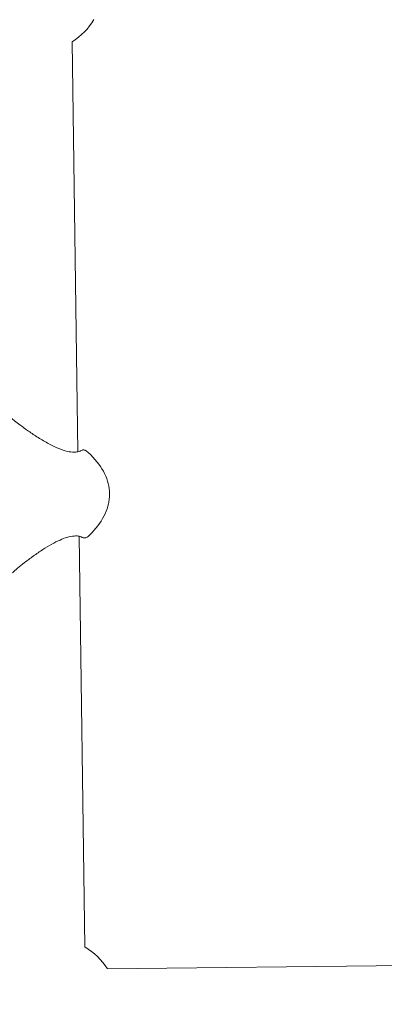
# Model space of a CAD drawing. Extents: x -18437 to 17046, y 21442 to 34691.
# Drawn here: x -776 to -677, y 29341 to 29608 of the extents above; entities that cross this region are included whole.
import ezdxf

# ---------------------------------------------------------------- set-up
doc = ezdxf.new("R2010")
doc.units = 0
doc.header["$LTSCALE"] = 350
doc.header["$MEASUREMENT"] = 0
doc.header["$PDMODE"] = 98
doc.header["$PDSIZE"] = 50
doc.linetypes.add('STRICHPUNKT', pattern=[1, 0.5, -0.25, 0, -0.25])
doc.layers.get('Defpoints').update_dxf_attribs({"linetype": 'CONTINUOUS'})
doc.layers.add('BEM-SI-MIN', color=7, linetype='CONTINUOUS')
doc.layers.add('Shout.04', color=7, linetype='STRICHPUNKT')
doc.styles.get("Standard").update_dxf_attribs({"font": 'isocp2.shx'})
doc.dimstyles.new('Europa 1-100', dxfattribs={"dimscale": 100, "dimtxt": 3.5, "dimasz": 4, "dimexe": 2, "dimexo": 0, "dimgap": 2, "dimtad": 0, "dimdec": 0, "dimzin": 0, "dimdsep": 46, "dimtxsty": 'Standard', "dimcen": 2, "dimadec": 0, "dimazin": 0, "dimtfac": 1, "dimtdec": 0, "dimtofl": 0, "dimtmove": 0, "dimatfit": 3, "dimfxl": 2, "dimfxlon": 1, "dimtolj": 1, "dimtzin": 0, "dimarcsym": 0})

# ---------------------------------------------------------------- blocks, each defined once
blk = doc.blocks.new('*D204')
at = {"layer": 'BEM-SI-MIN', "color": 0, "lineweight": -2, "transparency": 16777216}
for p, q in [((-16420.47, 34261.34), (-16420.47, 34661.34)), ((17046.48, 34261.34), (17046.48, 34661.34)), ((-16020.47, 34461.34), (-464.5, 34461.34)), ((16646.48, 34461.34), (1090.5, 34461.34))]:
    blk.add_line(p, q, dxfattribs=at)
at = {"layer": 'BEM-SI-MIN', "color": 0, "transparency": 16777216}
for points in [[(-16020.47, 34528), (-16020.47, 34394.67), (-16420.47, 34461.34)], [(16646.48, 34528), (16646.48, 34394.67), (17046.48, 34461.34)]]:
    blk.add_solid(points, dxfattribs=at)
at = {"layer": 'Defpoints', "color": 0, "transparency": 16777216}
for p in [(17046.48, 34461.34), (-16420.47, 26005.86), (17046.48, 26005.86)]:
    blk.add_point(p, dxfattribs=at)
at = {"layer": 'BEM-SI-MIN', "color": 0, "transparency": 16777216, "insert": (313, 34461.34), "char_height": 350, "attachment_point": 5}
blk.add_mtext('\\A1;33467', dxfattribs=at)
blk = doc.blocks.new('*D205')
at = {"layer": 'BEM-SI-MIN', "color": 0, "lineweight": -2, "transparency": 16777216}
for p, q in [((-18007.81, 32481.12), (-18407.81, 32481.12)), ((-18207.81, 32081.12), (-18207.81, 27695.43)), ((-18207.81, 22376.01), (-18207.81, 26230.94)), ((-18007.81, 21976.01), (-18407.81, 21976.01))]:
    blk.add_line(p, q, dxfattribs=at)
at = {"layer": 'BEM-SI-MIN', "color": 0, "transparency": 16777216}
for points in [[(-18274.47, 32081.12), (-18141.14, 32081.12), (-18207.81, 32481.12)], [(-18274.47, 22376.01), (-18141.14, 22376.01), (-18207.81, 21976.01)]]:
    blk.add_solid(points, dxfattribs=at)
at = {"layer": 'Defpoints', "color": 0, "transparency": 16777216}
for p in [(-420.09, 32481.12), (-18207.81, 21976.01), (-12390.62, 21976.01)]:
    blk.add_point(p, dxfattribs=at)
at = {"layer": 'BEM-SI-MIN', "color": 0, "transparency": 16777216, "insert": (-18207.81, 26963.19), "char_height": 350, "attachment_point": 5, "rotation": 90}
blk.add_mtext('\\A1;10505', dxfattribs=at)
blk = doc.blocks.new('*D208')
at = {"layer": 'BEM-SI-MIN', "color": 0, "lineweight": -2, "transparency": 16777216}
for p, q in [((-17098.08, 30117.36), (-17495.71, 30117.36)), ((-17295.71, 29717.36), (-17295.71, 27800.98)), ((-17295.71, 24209.01), (-17295.71, 26505.03)), ((-17119.35, 23809.01), (-17495.71, 23809.01))]:
    blk.add_line(p, q, dxfattribs=at)
at = {"layer": 'BEM-SI-MIN', "color": 0, "transparency": 16777216}
for points in [[(-17362.37, 29717.36), (-17229.04, 29717.36), (-17295.71, 30117.36)], [(-17362.37, 24209.01), (-17229.04, 24209.01), (-17295.71, 23809.01)]]:
    blk.add_solid(points, dxfattribs=at)
at = {"layer": 'Defpoints', "color": 0, "transparency": 16777216}
for p in [(-681.92, 30117.36, 1837.83), (-17295.71, 23809.01), (-12390.62, 23809.01, 1837.83)]:
    blk.add_point(p, dxfattribs=at)
at = {"layer": 'BEM-SI-MIN', "color": 0, "transparency": 16777216, "insert": (-17295.71, 27153.01), "char_height": 350, "attachment_point": 5, "rotation": 90}
blk.add_mtext('\\A1;6308', dxfattribs=at)
blk = doc.blocks.new('*D210')
at = {"layer": 'BEM-SI-MIN', "color": 0, "lineweight": -2, "transparency": 16777216}
for p, q in [((-14577.91, 33357.21), (-14577.91, 33746.92)), ((14679.48, 33357.74), (14679.48, 33746.92)), ((-14177.91, 33546.92), (-714.27, 33546.92)), ((14279.48, 33546.92), (815.84, 33546.92))]:
    blk.add_line(p, q, dxfattribs=at)
at = {"layer": 'BEM-SI-MIN', "color": 0, "transparency": 16777216}
for points in [[(-14177.91, 33613.59), (-14177.91, 33480.25), (-14577.91, 33546.92)], [(14279.48, 33613.59), (14279.48, 33480.25), (14679.48, 33546.92)]]:
    blk.add_solid(points, dxfattribs=at)
at = {"layer": 'Defpoints', "color": 0, "transparency": 16777216}
for p in [(14679.48, 33546.92), (14679.48, 26005.86, 1837.83), (-14577.91, 25801.13, 1837.83)]:
    blk.add_point(p, dxfattribs=at)
at = {"layer": 'BEM-SI-MIN', "color": 0, "transparency": 16777216, "insert": (50.78, 33546.92), "char_height": 350, "attachment_point": 5}
blk.add_mtext('\\A1;29257', dxfattribs=at)

msp = doc.modelspace()

# ---------------------------------------------------------------- linework, layer by layer
at = {"layer": 'Shout.04', "color": 7, "linetype": 'Continuous', "lineweight": 0}
for p, q in [((-761.71, 29602.51, 1837.83), (-760.16, 29491.27, 1837.83)), ((-759.84, 29468.35, 1837.83), (-758.28, 29356.94, 1837.83)), ((-752.17, 29350.98, 1837.83), (-495.03, 29353.95, 1837.83))]:
    msp.add_line(p, q, dxfattribs=at)
at = {"layer": 'Shout.04', "color": 7, "linetype": 'Continuous', "lineweight": 0, "extrusion": (2.22832e-16, 1.2326e-32, -1)}
msp.add_arc((770.92, 29617.39, -1837.83), 17.5, 210.2924, 238.2498, dxfattribs=at)
at = {"layer": 'Shout.04', "color": 7, "linetype": 'Continuous', "lineweight": 0, "extrusion": (2.22832e-16, 0, -1)}
msp.add_arc((767.07, 29341.81, -1837.83), 17.5, 120.1492, 148.3885, dxfattribs=at)
at = {"layer": 'Shout.04', "color": 7, "linetype": 'Continuous', "lineweight": 0}
for points, knots in [([(-778.5, 29500.71, 1837.83), (-778.5, 29500.71, 1837.83), (-778.5, 29500.71, 1837.83), (-778.49, 29500.71, 1837.83), (-778.47, 29500.68, 1837.83), (-778.37, 29500.57, 1837.83), (-778.27, 29500.48, 1837.83), (-777.93, 29500.18, 1837.83), (-777.65, 29499.94, 1837.83), (-776.9, 29499.34, 1837.83), (-776.4, 29498.95, 1837.83), (-775.23, 29498.08, 1837.83), (-774.55, 29497.58, 1837.83), (-773.02, 29496.5, 1837.83), (-772.17, 29495.92, 1837.83), (-770.36, 29494.76, 1837.83), (-769.38, 29494.17, 1837.83), (-767.43, 29493.11, 1837.83), (-766.44, 29492.62, 1837.83), (-764.61, 29491.85, 1837.83), (-763.74, 29491.56, 1837.83), (-762.31, 29491.23, 1837.83), (-761.71, 29491.16, 1837.83), (-760.82, 29491.15, 1837.83), (-760.48, 29491.2, 1837.83), (-759.9, 29491.33, 1837.83), (-759.69, 29491.42, 1837.83), (-759.56, 29491.48, 1837.83), (-759.54, 29491.49, 1837.83), (-759.52, 29491.5, 1837.83), (-759.51, 29491.51, 1837.83), (-759.5, 29491.51, 1837.83), (-759.5, 29491.51, 1837.83), (-759.5, 29491.51, 1837.83)], [0.524309, 0.524309, 0.524309, 0.524309, 0.600158, 0.600158, 1.363697, 1.363697, 2.660213, 2.660213, 4.778926, 4.778926, 7.453836, 7.453836, 10.448111, 10.448111, 13.705955, 13.705955, 17.096093, 17.096093, 20.366351, 20.366351, 23.316499, 23.316499, 25.84155, 25.84155, 28.037175, 28.037175, 30.682328, 30.682328, 31.02385, 31.02385, 31.281455, 31.281455, 31.33226, 31.33226, 31.33226, 31.33226]), ([(-760.16, 29491.27, 1837.83), (-759.87, 29491.34, 1837.83), (-759.68, 29491.42, 1837.83), (-759.57, 29491.48, 1837.83), (-759.56, 29491.48, 1837.83), (-759.56, 29491.48, 1837.83)], [28.201534, 28.201534, 28.201534, 28.201534, 30.682328, 30.682328, 30.803144, 30.803144, 30.803144, 30.803144]), ([(-757.69, 29491.39, 1837.83), (-757.82, 29491.51, 1837.83), (-757.98, 29491.6, 1837.83), (-758.33, 29491.74, 1837.83), (-758.53, 29491.77, 1837.83), (-758.92, 29491.76, 1837.83), (-759.11, 29491.71, 1837.83), (-759.39, 29491.59, 1837.83), (-759.47, 29491.54, 1837.83), (-759.56, 29491.48, 1837.83)], [-3.499843, -3.499843, -3.499843, -3.499843, -2.958838, -2.958838, -2.37173, -2.37173, -1.779118, -1.779118, -1.476177, -1.476177, -1.476177, -1.476177]), ([(-758.33, 29491.72, 1837.83), (-758.46, 29491.75, 1837.83), (-758.59, 29491.77, 1837.83), (-758.78, 29491.76, 1837.83), (-758.83, 29491.76, 1837.83), (-758.88, 29491.75, 1837.83)], [-2.764966, -2.764966, -2.764966, -2.764966, -2.3717302, -2.3717302, -2.2111457, -2.2111457, -2.2111457, -2.2111457]), ([(-751.58, 29479.93, 1837.83), (-751.61, 29481.75, 1837.83), (-752.05, 29483.57, 1837.83), (-752.91, 29485.34, 1837.83), (-753.77, 29487.1, 1837.83), (-755.03, 29488.82, 1837.83), (-756.67, 29490.44, 1837.83), (-757, 29490.76, 1837.83), (-757.34, 29491.08, 1837.83), (-757.69, 29491.39, 1837.83)], [-182.094185, -182.094185, -182.094185, -182.094185, -175.871779, -175.871779, -175.871779, -169.649373, -169.649373, -169.649373, -168.420962, -168.420962, -168.420962, -168.420962]), ([(-757.37, 29468.3, 1837.83), (-757.02, 29468.62, 1837.83), (-756.69, 29468.95, 1837.83), (-756.38, 29469.28, 1837.83), (-754.78, 29470.94, 1837.83), (-753.56, 29472.69, 1837.83), (-752.76, 29474.48, 1837.83), (-752.36, 29475.38, 1837.83), (-752.05, 29476.28, 1837.83), (-751.86, 29477.19, 1837.83), (-751.76, 29477.65, 1837.83), (-751.69, 29478.1, 1837.83), (-751.64, 29478.56, 1837.83), (-751.62, 29478.79, 1837.83), (-751.6, 29479.02, 1837.83), (-751.59, 29479.24, 1837.83), (-751.58, 29479.47, 1837.83), (-751.58, 29479.7, 1837.83), (-751.58, 29479.93, 1837.83)], [-195.583412, -195.583412, -195.583412, -195.583412, -194.371531, -194.371531, -194.371531, -188.232858, -188.232858, -188.232858, -185.163521, -185.163521, -185.163521, -183.628853, -183.628853, -183.628853, -182.861519, -182.861519, -182.861519, -182.094185, -182.094185, -182.094185, -182.094185]), ([(-759.17, 29468.13, 1837.83), (-759.17, 29468.13, 1837.83), (-759.17, 29468.13, 1837.83), (-759.17, 29468.13, 1837.83), (-759.18, 29468.13, 1837.83), (-759.2, 29468.14, 1837.83), (-759.21, 29468.14, 1837.83), (-759.24, 29468.16, 1837.83), (-759.27, 29468.17, 1837.83), (-759.41, 29468.23, 1837.83), (-759.57, 29468.29, 1837.83), (-760.11, 29468.41, 1837.83), (-760.59, 29468.47, 1837.83), (-761.74, 29468.38, 1837.83), (-762.41, 29468.25, 1837.83), (-763.71, 29467.85, 1837.83), (-764.34, 29467.6, 1837.83), (-765.72, 29467, 1837.83), (-766.47, 29466.62, 1837.83), (-768.05, 29465.75, 1837.83), (-768.88, 29465.25, 1837.83), (-770.55, 29464.17, 1837.83), (-771.4, 29463.58, 1837.83), (-773.05, 29462.39, 1837.83), (-773.86, 29461.78, 1837.83), (-775.32, 29460.65, 1837.83), (-775.99, 29460.12, 1837.83), (-777.03, 29459.24, 1837.83), (-777.45, 29458.87, 1837.83), (-777.77, 29458.55, 1837.83), (-777.84, 29458.48, 1837.83), (-777.89, 29458.42, 1837.83), (-777.9, 29458.4, 1837.83), (-777.9, 29458.4, 1837.83)], [0.810691, 0.810691, 0.810691, 0.810691, 0.820539, 0.820539, 0.998198, 0.998198, 1.212129, 1.212129, 1.854043, 1.854043, 3.786003, 3.786003, 6.788281, 6.788281, 9.425451, 9.425451, 11.612212, 11.612212, 14.15629, 14.15629, 17.025132, 17.025132, 20.185639, 20.185639, 23.553136, 23.553136, 26.898137, 26.898137, 29.991672, 29.991672, 31.035749, 31.035749, 31.61541, 31.61541, 31.61541, 31.61541]), ([(-759.23, 29468.16, 1837.83), (-759.16, 29468.11, 1837.83), (-759.08, 29468.06, 1837.83), (-758.82, 29467.95, 1837.83), (-758.62, 29467.9, 1837.83), (-758.23, 29467.89, 1837.83), (-758.04, 29467.93, 1837.83), (-757.67, 29468.07, 1837.83), (-757.51, 29468.17, 1837.83), (-757.37, 29468.3, 1837.83)], [-2.023559, -2.023559, -2.023559, -2.023559, -1.755989, -1.755989, -1.166694, -1.166694, -0.582241, -0.582241, 0, 0, 0, 0]), ([(-758.55, 29467.91, 1837.83), (-758.51, 29467.9, 1837.83), (-758.47, 29467.9, 1837.83), (-758.28, 29467.9, 1837.83), (-758.14, 29467.91, 1837.83), (-758, 29467.95, 1837.83)], [-1.2889642, -1.2889642, -1.2889642, -1.2889642, -1.1666937, -1.1666937, -0.7349313, -0.7349313, -0.7349313, -0.7349313])]:
    msp.add_open_spline(points, degree=3, knots=knots, dxfattribs=at)
for points in [[(-759.48, 29491.54, 1837.83), (-759.5, 29491.52, 1837.83), (-759.53, 29491.5, 1837.83), (-759.56, 29491.48, 1837.83)], [(-759.23, 29468.16, 1837.83), (-759.2, 29468.14, 1837.83), (-759.18, 29468.12, 1837.83), (-759.15, 29468.1, 1837.83)]]:
    msp.add_open_spline(points, degree=3, dxfattribs=at)

# ---------------------------------------------------------------- dimensions: what is measured, and where the dimension line sits
at = {"layer": 'BEM-SI-MIN', "color": 7}
for base, p1, p2, picture, middle in [((17046.48, 34461.34), (-16420.47, 26005.86), (17046.48, 26005.86), '*D204', (313, 34461.34)), ((14679.48, 33546.92), (-14577.91, 25801.13, 1837.83), (14679.48, 26005.86, 1837.83), '*D210', (50.78, 33546.92))]:
    dim = msp.add_linear_dim(base=base, p1=p1, p2=p2, dimstyle='Europa 1-100', dxfattribs=at)
    dim.commit()
    dim.dimension.update_dxf_attribs({"geometry": picture, "text_midpoint": middle})
for base, p1, p2, picture, middle in [((-18207.81, 21976.01), (-420.09, 32481.12), (-12390.62, 21976.01), '*D205', (-18207.81, 26963.19)), ((-17295.71, 23809.01), (-681.92, 30117.36, 1837.83), (-12390.62, 23809.01, 1837.83), '*D208', (-17295.71, 27153.01))]:
    dim = msp.add_linear_dim(base=base, p1=p1, p2=p2, angle=90, dimstyle='Europa 1-100', dxfattribs=at)
    dim.commit()
    dim.dimension.update_dxf_attribs({"geometry": picture, "text_midpoint": middle, "dimtype": 160})

doc.saveas('drawing.dxf')
